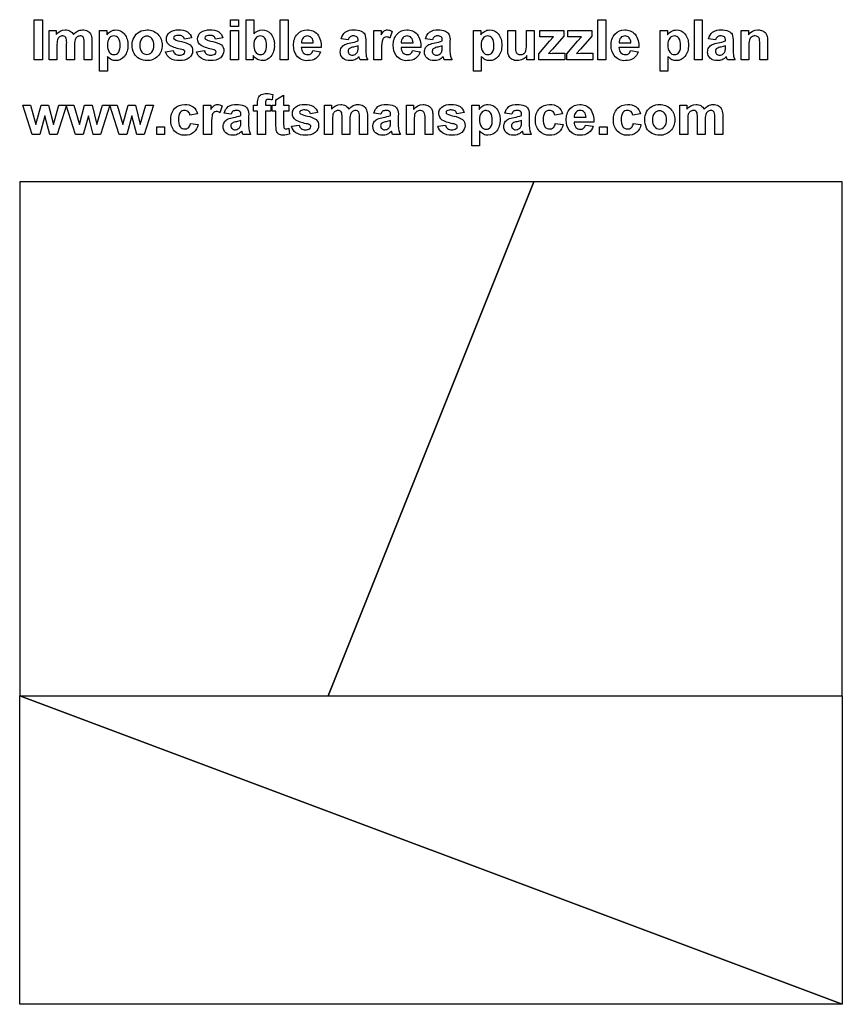
# Model space of a CAD drawing. Extents: x -112 to 91, y -113 to 130.
import ezdxf

# ---------------------------------------------------------------- set-up
doc = ezdxf.new("R2010")
doc.units = 0
for name, color, linetype in [('1', 7, 'CONTINUOUS'), ('2', 7, 'CONTINUOUS'), ('DEFAULT', 7, 'CONTINUOUS')]:
    doc.layers.add(name, color=color, linetype=linetype)

msp = doc.modelspace()

# ---------------------------------------------------------------- linework, layer by layer
at = {"layer": '1', "color": 5, "linetype": 'CONTINUOUS'}
for p, q in [((14.72, 90.17), (-112.28, 90.17)), ((-112.28, 90.17), (-112.28, -36.83)), ((-36.08, -36.83), (14.72, 90.17)), ((14.72, 90.17), (-36.08, -36.83)), ((90.92, 90.17), (14.72, 90.17)), ((90.92, -36.83), (90.92, 90.17)), ((-112.28, -36.83), (-36.08, -36.83)), ((-36.08, -36.83), (90.92, -36.83))]:
    msp.add_line(p, q, dxfattribs=at)
at = {"layer": '2', "color": 5, "linetype": 'CONTINUOUS'}
for p, q in [((-112.28, -36.83), (90.92, -36.83)), ((90.92, -113.03), (-112.28, -36.83)), ((-112.28, -113.03), (-112.28, -36.83)), ((-112.28, -36.83), (90.92, -113.03)), ((90.92, -36.83), (90.92, -113.03)), ((90.92, -113.03), (-112.28, -113.03))]:
    msp.add_line(p, q, dxfattribs=at)
at = {"layer": 'DEFAULT', "color": 5}
for points in [[(-108.7, 120.3), (-108.7, 130.24), (-106.66, 130.24), (-106.66, 120.3)], [(-60.18, 128.57), (-60.18, 130.24), (-58.27, 130.24), (-58.27, 128.57)], [(-47.9, 120.3), (-47.9, 130.24), (-45.99, 130.24), (-45.99, 120.3)], [(30.56, 120.3), (30.56, 130.24), (32.47, 130.24), (32.47, 120.3)], [(54.38, 120.3), (54.38, 130.24), (56.3, 130.24), (56.3, 120.3)], [(-60.18, 120.3), (-60.18, 127.53), (-58.27, 127.53), (-58.27, 120.3)], [(15.93, 120.3), (15.93, 121.78), (18.6, 124.94), (19.57, 126.04), (18.7, 126), (16.17, 125.98), (16.17, 127.53), (22.1, 127.53), (22.1, 126.17), (19.32, 122.97), (18.34, 121.91), (19.34, 121.97), (22.35, 121.97), (22.35, 120.3)], [(22.84, 120.3), (22.84, 121.78), (25.51, 124.94), (26.48, 126.04), (25.61, 126), (23.09, 125.98), (23.09, 127.53), (29.01, 127.53), (29.01, 126.17), (26.23, 122.97), (25.25, 121.91), (26.25, 121.97), (29.26, 121.97), (29.26, 120.3)], [(-109.22, 101.88), (-111.53, 109.1), (-109.65, 109.1), (-108.29, 104.37), (-107, 109.1), (-105.15, 109.1), (-103.96, 104.37), (-102.59, 109.1), (-100.72, 109.1), (-103.03, 101.88), (-104.84, 101.88), (-106.06, 106.52), (-107.33, 101.88)], [(-98.48, 101.88), (-100.79, 109.1), (-98.91, 109.1), (-97.54, 104.37), (-96.26, 109.1), (-94.41, 109.1), (-93.22, 104.37), (-91.85, 109.1), (-89.98, 109.1), (-92.29, 101.88), (-94.1, 101.88), (-95.32, 106.52), (-96.58, 101.88)], [(-87.74, 101.88), (-90.04, 109.1), (-88.17, 109.1), (-86.8, 104.37), (-85.52, 109.1), (-83.67, 109.1), (-82.48, 104.37), (-81.11, 109.1), (-79.24, 109.1), (-81.54, 101.88), (-83.36, 101.88), (-84.58, 106.52), (-85.84, 101.88)], [(-78.44, 101.88), (-78.44, 103.79), (-76.53, 103.79), (-76.53, 101.88)], [(30.94, 101.88), (30.94, 103.79), (32.86, 103.79), (32.86, 101.88)]]:
    msp.add_lwpolyline(points, close=True, dxfattribs=at)
for points in [[(-56.36, 120.3), (-56.36, 130.24), (-54.44, 130.24), (-54.44, 126.71, -0.227082), (-52.38, 127.71, -0.225248), (-50.23, 126.75, -0.184999), (-49.38, 123.99, -0.181179), (-50.25, 121.12, -0.229151), (-52.35, 120.12, -0.125859), (-53.55, 120.44, -0.116491), (-54.57, 121.36), (-54.57, 120.3)], [(-105, 127.53), (-103.27, 127.53), (-103.27, 126.55, -0.237387), (-101.02, 127.71, -0.131512), (-99.82, 127.42, -0.139385), (-98.99, 126.55, -0.101834), (-97.97, 127.42, -0.12393), (-96.8, 127.71, -0.135531), (-95.46, 127.39, -0.162366), (-94.64, 126.44, -0.091544), (-94.44, 124.93), (-94.44, 120.3), (-96.36, 120.3), (-96.36, 124.43, 0.114147), (-96.55, 125.82, 0.2721), (-97.36, 126.23, 0.157564), (-98.1, 125.98, 0.165763), (-98.61, 125.27, 0.072344), (-98.76, 123.77), (-98.76, 120.3), (-100.68, 120.3), (-100.68, 124.26, 0.060989), (-100.78, 125.62, 0.163393), (-101.09, 126.08, 0.156122), (-101.66, 126.23, 0.155184), (-102.44, 125.99, 0.167003), (-102.93, 125.3, 0.07227), (-103.08, 123.81), (-103.08, 120.3), (-105, 120.3)], [(-92.53, 127.53), (-90.74, 127.53), (-90.74, 126.47, -0.118965), (-89.81, 127.36, -0.138211), (-88.52, 127.71, -0.227365), (-86.42, 126.72, -0.183868), (-85.55, 123.96, -0.182366), (-86.43, 121.13, -0.228559), (-88.54, 120.12, -0.11632), (-89.61, 120.35, -0.090415), (-90.62, 121.16), (-90.62, 117.53), (-92.53, 117.53)], [(-84.5, 124.02, -0.122257), (-84.04, 125.87, -0.15092), (-82.72, 127.24, -0.128725), (-80.81, 127.71, -0.210927), (-78.14, 126.64, -0.202621), (-77.1, 123.93, -0.20223), (-78.15, 121.2, -0.211551), (-80.79, 120.12, -0.11888), (-82.68, 120.57, -0.158236), (-84.04, 121.89, -0.123905)], [(-76.29, 122.34), (-74.38, 122.59, 0.181713), (-73.89, 121.76, 0.163749), (-72.84, 121.48, 0.158155), (-71.73, 121.75, 0.245417), (-71.48, 122.27, 0.196713), (-71.62, 122.64, 0.115248), (-72.26, 122.89, -0.07501), (-75.19, 123.84, -0.263058), (-76.05, 125.48, -0.227806), (-75.31, 127.07, -0.178941), (-73.01, 127.71, -0.147868), (-70.81, 127.21, -0.179868), (-69.81, 125.73), (-71.6, 125.43, 0.176261), (-72.04, 126.11, 0.159821), (-72.96, 126.35, 0.137186), (-74.04, 126.14, 0.259374), (-74.26, 125.74, 0.245619), (-74.07, 125.39, 0.06648), (-72.29, 124.84, -0.109521), (-70.16, 123.99, -0.228411), (-69.57, 122.55, -0.227623), (-70.39, 120.84, -0.180972), (-72.84, 120.12, -0.153421), (-75.17, 120.72, -0.185354)], [(-68.58, 122.34), (-66.66, 122.59, 0.181713), (-66.17, 121.76, 0.163749), (-65.13, 121.48, 0.158155), (-64.01, 121.75, 0.245417), (-63.76, 122.27, 0.196713), (-63.9, 122.64, 0.115248), (-64.54, 122.89, -0.07501), (-67.47, 123.84, -0.263058), (-68.33, 125.48, -0.227806), (-67.59, 127.07, -0.178941), (-65.29, 127.71, -0.147868), (-63.09, 127.21, -0.179868), (-62.1, 125.73), (-63.89, 125.43, 0.176261), (-64.33, 126.11, 0.159821), (-65.25, 126.35, 0.137186), (-66.32, 126.14, 0.259374), (-66.54, 125.74, 0.245619), (-66.35, 125.39, 0.06648), (-64.57, 124.84, -0.109521), (-62.45, 123.99, -0.228411), (-61.85, 122.55, -0.227623), (-62.68, 120.84, -0.180972), (-65.13, 120.12, -0.153421), (-67.46, 120.72, -0.185354)], [(-39.87, 122.59), (-37.96, 122.34, -0.160195), (-39.12, 120.69, -0.159021), (-41.11, 120.12, -0.251061), (-43.91, 121.36, -0.160323), (-44.63, 123.86, -0.192899), (-43.68, 126.69, -0.218696), (-41.29, 127.71, -0.224876), (-38.73, 126.65, -0.186685), (-37.84, 123.39), (-42.71, 123.39, 0.190723), (-42.24, 122.07, 0.213519), (-41.12, 121.6, 0.165724), (-40.35, 121.83, 0.158995)], [(-31.11, 125.3), (-32.84, 125.55, -0.171483), (-31.85, 127.18, -0.160883), (-29.77, 127.71, -0.108836), (-27.9, 127.41, -0.15803), (-27.04, 126.64, -0.108802), (-26.79, 124.92), (-26.79, 122.68, 0.051408), (-26.68, 121.27, 0.069229), (-26.29, 120.3), (-28.21, 120.3), (-28.39, 120.86), (-28.46, 121.09, -0.093324), (-29.5, 120.36, -0.104013), (-30.69, 120.12, -0.196543), (-32.44, 120.72, -0.215437), (-33.08, 122.25, -0.137378), (-32.8, 123.34, -0.147378), (-32, 124.08, -0.06344), (-30.52, 124.52, 0.047201), (-28.7, 124.99), (-28.7, 125.19, 0.207092), (-28.96, 125.99, 0.177789), (-29.93, 126.23, 0.165109), (-30.67, 126.02, 0.149159)], [(-22.9, 120.3), (-24.81, 120.3), (-24.81, 127.53), (-23.02, 127.53), (-23.02, 126.51, -0.097755), (-22.24, 127.47, -0.156172), (-21.45, 127.71, -0.143817), (-20.25, 127.35), (-20.83, 125.67, 0.149677), (-21.68, 125.98, 0.181097), (-22.33, 125.76, 0.150135), (-22.75, 124.96, 0.050911), (-22.9, 122.54)], [(-15.25, 122.59), (-13.33, 122.34, -0.160195), (-14.49, 120.69, -0.159021), (-16.48, 120.12, -0.251061), (-19.28, 121.36, -0.160323), (-20, 123.86, -0.192899), (-19.05, 126.69, -0.218696), (-16.66, 127.71, -0.224876), (-14.11, 126.65, -0.186685), (-13.21, 123.39), (-18.08, 123.39, 0.190723), (-17.61, 122.07, 0.213519), (-16.49, 121.6, 0.165724), (-15.72, 121.83, 0.158995)], [(-10.31, 125.3), (-12.04, 125.55, -0.171483), (-11.05, 127.18, -0.160883), (-8.97, 127.71, -0.108836), (-7.1, 127.41, -0.15803), (-6.24, 126.64, -0.108802), (-5.99, 124.92), (-5.99, 122.68, 0.051408), (-5.88, 121.27, 0.069229), (-5.49, 120.3), (-7.41, 120.3), (-7.59, 120.86), (-7.66, 121.09, -0.093324), (-8.7, 120.36, -0.104013), (-9.89, 120.12, -0.196543), (-11.64, 120.72, -0.215437), (-12.28, 122.25, -0.137378), (-12, 123.34, -0.147378), (-11.2, 124.08, -0.06344), (-9.71, 124.52, 0.047201), (-7.9, 124.99), (-7.9, 125.19, 0.207092), (-8.16, 125.99, 0.177789), (-9.12, 126.23, 0.165109), (-9.87, 126.02, 0.149159)], [(-0.18, 127.53), (1.61, 127.53), (1.61, 126.47, -0.118965), (2.53, 127.36, -0.138211), (3.82, 127.71, -0.227365), (5.93, 126.72, -0.183868), (6.79, 123.96, -0.182366), (5.92, 121.13, -0.228559), (3.81, 120.12, -0.11632), (2.74, 120.35, -0.090415), (1.73, 121.16), (1.73, 117.53), (-0.18, 117.53)], [(13.03, 120.3), (13.03, 121.38, -0.122397), (12, 120.46, -0.125759), (10.65, 120.12, -0.130106), (9.36, 120.44, -0.167001), (8.53, 121.34, -0.100943), (8.27, 122.94), (8.27, 127.53), (10.19, 127.53), (10.19, 124.21, 0.050373), (10.29, 122.34, 0.167573), (10.67, 121.8, 0.161065), (11.37, 121.6, 0.157852), (12.24, 121.87, 0.159109), (12.76, 122.53, 0.062795), (12.9, 124.48), (12.9, 127.53), (14.82, 127.53), (14.82, 120.3)], [(38.58, 122.59), (40.5, 122.34, -0.160195), (39.33, 120.69, -0.159021), (37.34, 120.12, -0.251061), (34.55, 121.36, -0.160323), (33.83, 123.86, -0.192899), (34.77, 126.69, -0.218696), (37.16, 127.71, -0.224876), (39.72, 126.65, -0.186685), (40.62, 123.39), (35.74, 123.39, 0.190723), (36.21, 122.07, 0.213519), (37.34, 121.6, 0.165724), (38.11, 121.83, 0.158995)], [(45.93, 127.53), (47.72, 127.53), (47.72, 126.47, -0.118965), (48.64, 127.36, -0.138211), (49.94, 127.71, -0.227365), (52.04, 126.72, -0.183868), (52.9, 123.96, -0.182366), (52.03, 121.13, -0.228559), (49.92, 120.12, -0.11632), (48.85, 120.35, -0.090415), (47.84, 121.16), (47.84, 117.53), (45.93, 117.53)], [(59.63, 125.3), (57.9, 125.55, -0.171483), (58.89, 127.18, -0.160883), (60.97, 127.71, -0.108836), (62.84, 127.41, -0.15803), (63.7, 126.64, -0.108802), (63.95, 124.92), (63.95, 122.68, 0.051408), (64.06, 121.27, 0.069229), (64.45, 120.3), (62.53, 120.3), (62.35, 120.86), (62.28, 121.09, -0.093324), (61.24, 120.36, -0.104013), (60.05, 120.12, -0.196543), (58.3, 120.72, -0.215437), (57.66, 122.25, -0.137378), (57.94, 123.34, -0.147378), (58.74, 124.08, -0.06344), (60.23, 124.52, 0.047201), (62.04, 124.99), (62.04, 125.19, 0.207092), (61.78, 125.99, 0.177789), (60.82, 126.23, 0.165109), (60.07, 126.02, 0.149159)], [(72.47, 120.3), (70.56, 120.3), (70.56, 123.99, 0.065904), (70.44, 125.5, 0.160013), (70.05, 126.04, 0.157515), (69.39, 126.23, 0.157699), (68.52, 125.96, 0.168437), (67.98, 125.24, 0.065981), (67.84, 123.58), (67.84, 120.3), (65.93, 120.3), (65.93, 127.53), (67.72, 127.53), (67.72, 126.47, -0.24863), (70.07, 127.71, -0.105316), (71.21, 127.48, -0.129219), (72, 126.9, -0.105493), (72.37, 126.09, -0.053364), (72.47, 124.8)], [(-90.62, 124.04, 0.166213), (-90.14, 122.19, 0.240446), (-88.99, 121.6, 0.241324), (-87.9, 122.15, 0.162745), (-87.47, 123.94, 0.166198), (-87.91, 125.67, 0.241238), (-89.02, 126.23, 0.236742), (-90.16, 125.68, 0.172345)], [(-82.59, 123.91, 0.18077), (-82.09, 122.24, 0.477704), (-79.63, 122.24, 0.179441), (-79.13, 123.93, 0.180093), (-79.63, 125.59, 0.479373), (-82.09, 125.59, 0.18077)], [(-54.44, 124.05, 0.137528), (-54.09, 122.37, 0.274011), (-52.8, 121.6, 0.239122), (-51.73, 122.15, 0.166474), (-51.29, 123.87, 0.164011), (-51.74, 125.68, 0.240503), (-52.87, 126.23, 0.234489), (-53.99, 125.69, 0.173369)], [(-39.75, 124.56, 0.193177), (-40.19, 125.8, 0.209455), (-41.21, 126.23, 0.217515), (-42.27, 125.78, 0.197485), (-42.68, 124.56)], [(-15.12, 124.56, 0.193177), (-15.56, 125.8, 0.209455), (-16.58, 126.23, 0.217515), (-17.64, 125.78, 0.197485), (-18.05, 124.56)], [(1.73, 124.04, 0.166213), (2.2, 122.19, 0.240446), (3.36, 121.6, 0.241324), (4.44, 122.15, 0.162745), (4.88, 123.94, 0.166198), (4.43, 125.67, 0.241238), (3.32, 126.23, 0.236742), (2.18, 125.68, 0.172345)], [(38.71, 124.56, 0.193177), (38.27, 125.8, 0.209455), (37.25, 126.23, 0.217515), (36.19, 125.78, 0.197485), (35.78, 124.56)], [(47.84, 124.04, 0.166213), (48.31, 122.19, 0.240446), (49.47, 121.6, 0.241324), (50.56, 122.15, 0.162745), (50.99, 123.94, 0.166198), (50.54, 125.67, 0.241238), (49.44, 126.23, 0.236742), (48.29, 125.68, 0.172345)], [(-28.7, 123.76), (-29.82, 123.47, 0.081117), (-30.81, 123.13, 0.251719), (-31.17, 122.46, 0.429815), (-30.15, 121.48, 0.167048), (-29.21, 121.82, 0.165161), (-28.77, 122.45, 0.059367), (-28.7, 123.38)], [(-7.9, 123.76), (-9.01, 123.47, 0.081117), (-10.01, 123.13, 0.251719), (-10.37, 122.46, 0.429815), (-9.35, 121.48, 0.167048), (-8.41, 121.82, 0.165161), (-7.97, 122.45, 0.059367), (-7.9, 123.38)], [(62.04, 123.76), (60.92, 123.47, 0.081117), (59.93, 123.13, 0.251719), (59.57, 122.46, 0.429815), (60.59, 121.48, 0.167048), (61.53, 121.82, 0.165161), (61.97, 122.45, 0.059367), (62.04, 123.38)], [(-54.49, 109.1), (-53.5, 109.1), (-53.5, 109.64, -0.09505), (-53.31, 110.99, -0.171671), (-52.61, 111.72, -0.125766), (-51.31, 112, -0.078143), (-49.74, 111.75), (-49.95, 110.41, 0.058866), (-50.82, 110.52, 0.207068), (-51.41, 110.33, 0.177352), (-51.59, 109.6), (-51.59, 109.1), (-50.23, 109.1), (-50.23, 107.62), (-51.59, 107.62), (-51.59, 101.88), (-53.5, 101.88), (-53.5, 107.62), (-54.49, 107.62)], [(-45.79, 109.1), (-45.79, 107.62), (-47.08, 107.62), (-47.08, 104.64), (-47.05, 103.58, 0.177763), (-46.88, 103.33, 0.167141), (-46.56, 103.24, 0.081867), (-45.82, 103.42), (-45.66, 101.97, -0.100914), (-47.15, 101.69, -0.102311), (-48.07, 101.87, -0.142733), (-48.67, 102.32, -0.111247), (-48.93, 103.07), (-49, 104.43), (-49, 107.62), (-49.92, 107.62), (-49.92, 109.1), (-49, 109.1), (-49, 110.46), (-47.08, 111.57), (-47.08, 109.1)], [(-68.32, 107), (-70.23, 106.69, 0.180997), (-70.66, 107.52, 0.180476), (-71.52, 107.8, 0.232967), (-72.65, 107.3, 0.169518), (-73.07, 105.62, 0.161097), (-72.64, 103.77, 0.240554), (-71.48, 103.24, 0.188346), (-70.6, 103.54, 0.16226), (-70.11, 104.59), (-68.19, 104.35, -0.172451), (-69.31, 102.36, -0.174697), (-71.53, 101.69, -0.216398), (-74.04, 102.7, -0.194387), (-74.98, 105.48, -0.194505), (-74.05, 108.28, -0.21578), (-71.51, 109.28, -0.159942), (-69.43, 108.72, -0.168264)], [(-64.92, 101.88), (-66.84, 101.88), (-66.84, 109.1), (-65.04, 109.1), (-65.04, 108.08, -0.097755), (-64.26, 109.04, -0.156172), (-63.47, 109.28, -0.143817), (-62.27, 108.92), (-62.85, 107.25, 0.149677), (-63.71, 107.56, 0.181097), (-64.35, 107.33, 0.150135), (-64.77, 106.53, 0.050911), (-64.92, 104.11)], [(-60.04, 106.88), (-61.77, 107.12, -0.171483), (-60.79, 108.76, -0.160883), (-58.71, 109.28, -0.108836), (-56.84, 108.98, -0.15803), (-55.97, 108.21, -0.108802), (-55.72, 106.5), (-55.72, 104.26, 0.051408), (-55.62, 102.85, 0.069229), (-55.23, 101.88), (-57.14, 101.88), (-57.33, 102.44), (-57.39, 102.66, -0.093324), (-58.44, 101.93, -0.104013), (-59.63, 101.69, -0.196543), (-61.38, 102.3, -0.215437), (-62.02, 103.83, -0.137378), (-61.73, 104.92, -0.147378), (-60.93, 105.65, -0.06344), (-59.45, 106.1, 0.047201), (-57.64, 106.57), (-57.64, 106.76, 0.207092), (-57.89, 107.56, 0.177789), (-58.86, 107.8, 0.165109), (-59.61, 107.6, 0.149159)], [(-45.17, 103.91), (-43.25, 104.16, 0.181713), (-42.76, 103.33, 0.163749), (-41.72, 103.05, 0.158155), (-40.6, 103.33, 0.245417), (-40.35, 103.85, 0.196713), (-40.49, 104.21, 0.115248), (-41.13, 104.47, -0.07501), (-44.06, 105.41, -0.263058), (-44.92, 107.05, -0.227806), (-44.18, 108.64, -0.178941), (-41.88, 109.28, -0.147868), (-39.68, 108.79, -0.179868), (-38.69, 107.31), (-40.48, 107, 0.176261), (-40.91, 107.69, 0.159821), (-41.84, 107.93, 0.137186), (-42.91, 107.71, 0.259374), (-43.13, 107.32, 0.245619), (-42.94, 106.96, 0.06648), (-41.16, 106.42, -0.109521), (-39.04, 105.56, -0.228411), (-38.44, 104.13, -0.227623), (-39.27, 102.41, -0.180972), (-41.72, 101.69, -0.153421), (-44.05, 102.29, -0.185354)], [(-36.96, 109.1), (-35.23, 109.1), (-35.23, 108.12, -0.237387), (-32.98, 109.28, -0.131512), (-31.78, 109, -0.139385), (-30.95, 108.12, -0.101834), (-29.93, 109, -0.12393), (-28.76, 109.28, -0.135531), (-27.42, 108.96, -0.162366), (-26.6, 108.01, -0.091544), (-26.4, 106.51), (-26.4, 101.88), (-28.32, 101.88), (-28.32, 106.01, 0.114147), (-28.51, 107.4, 0.2721), (-29.32, 107.8, 0.157564), (-30.06, 107.56, 0.165763), (-30.57, 106.84, 0.072344), (-30.72, 105.35), (-30.72, 101.88), (-32.64, 101.88), (-32.64, 105.84, 0.060989), (-32.74, 107.2, 0.163393), (-33.05, 107.65, 0.156122), (-33.62, 107.8, 0.155184), (-34.4, 107.56, 0.167003), (-34.89, 106.88, 0.07227), (-35.04, 105.39), (-35.04, 101.88), (-36.96, 101.88)], [(-23.07, 106.88), (-24.8, 107.12, -0.171483), (-23.81, 108.76, -0.160883), (-21.73, 109.28, -0.108836), (-19.86, 108.98, -0.15803), (-19, 108.21, -0.108802), (-18.75, 106.5), (-18.75, 104.26, 0.051408), (-18.64, 102.85, 0.069229), (-18.25, 101.88), (-20.17, 101.88), (-20.35, 102.44), (-20.42, 102.66, -0.093324), (-21.46, 101.93, -0.104013), (-22.65, 101.69, -0.196543), (-24.4, 102.3, -0.215437), (-25.04, 103.83, -0.137378), (-24.76, 104.92, -0.147378), (-23.96, 105.65, -0.06344), (-22.48, 106.1, 0.047201), (-20.66, 106.57), (-20.66, 106.76, 0.207092), (-20.92, 107.56, 0.177789), (-21.89, 107.8, 0.165109), (-22.63, 107.6, 0.149159)], [(-10.23, 101.88), (-12.14, 101.88), (-12.14, 105.56, 0.065904), (-12.26, 107.08, 0.160013), (-12.66, 107.61, 0.157515), (-13.31, 107.8, 0.157699), (-14.18, 107.53, 0.168437), (-14.72, 106.81, 0.065981), (-14.86, 105.15), (-14.86, 101.88), (-16.77, 101.88), (-16.77, 109.1), (-14.98, 109.1), (-14.98, 108.05, -0.24863), (-12.63, 109.28, -0.105316), (-11.49, 109.06, -0.129219), (-10.7, 108.47, -0.105493), (-10.33, 107.67, -0.053364), (-10.23, 106.38)], [(-9, 103.91), (-7.08, 104.16, 0.181713), (-6.59, 103.33, 0.163749), (-5.54, 103.05, 0.158155), (-4.43, 103.33, 0.245417), (-4.18, 103.85, 0.196713), (-4.32, 104.21, 0.115248), (-4.96, 104.47, -0.07501), (-7.89, 105.41, -0.263058), (-8.75, 107.05, -0.227806), (-8.01, 108.64, -0.178941), (-5.71, 109.28, -0.147868), (-3.51, 108.79, -0.179868), (-2.51, 107.31), (-4.3, 107, 0.176261), (-4.74, 107.69, 0.159821), (-5.66, 107.93, 0.137186), (-6.74, 107.71, 0.259374), (-6.96, 107.32, 0.245619), (-6.77, 106.96, 0.06648), (-4.99, 106.42, -0.109521), (-2.86, 105.56, -0.228411), (-2.27, 104.13, -0.227623), (-3.09, 102.41, -0.180972), (-5.54, 101.69, -0.153421), (-7.87, 102.29, -0.185354)], [(-0.6, 109.1), (1.19, 109.1), (1.19, 108.05, -0.118965), (2.11, 108.94, -0.138211), (3.41, 109.28, -0.227365), (5.51, 108.29, -0.183868), (6.37, 105.53, -0.182366), (5.5, 102.7, -0.228559), (3.39, 101.69, -0.11632), (2.32, 101.93, -0.090415), (1.31, 102.74), (1.31, 99.1), (-0.6, 99.1)], [(1.31, 105.61, 0.166213), (1.79, 103.77, 0.240446), (2.94, 103.17, 0.241324), (4.03, 103.72, 0.162745), (4.46, 105.51, 0.166198), (4.01, 107.24, 0.241238), (2.91, 107.8, 0.236742), (1.77, 107.25, 0.172345)], [(9.28, 106.88), (7.55, 107.12, -0.171483), (8.53, 108.76, -0.160883), (10.62, 109.28, -0.108836), (12.48, 108.98, -0.15803), (13.35, 108.21, -0.108802), (13.6, 106.5), (13.6, 104.26, 0.051408), (13.7, 102.85, 0.069229), (14.09, 101.88), (12.18, 101.88), (11.99, 102.44), (11.93, 102.66, -0.093324), (10.88, 101.93, -0.104013), (9.69, 101.69, -0.196543), (7.94, 102.3, -0.215437), (7.3, 103.83, -0.137378), (7.59, 104.92, -0.147378), (8.39, 105.65, -0.06344), (9.87, 106.1, 0.047201), (11.68, 106.57), (11.68, 106.76, 0.207092), (11.43, 107.56, 0.177789), (10.46, 107.8, 0.165109), (9.71, 107.6, 0.149159)], [(21.81, 107), (19.89, 106.69, 0.180997), (19.47, 107.52, 0.180476), (18.6, 107.8, 0.232967), (17.47, 107.3, 0.169518), (17.05, 105.62, 0.161097), (17.48, 103.77, 0.240554), (18.64, 103.24, 0.188346), (19.53, 103.54, 0.16226), (20.02, 104.59), (21.93, 104.35, -0.172451), (20.81, 102.36, -0.174697), (18.6, 101.69, -0.216398), (16.08, 102.7, -0.194387), (15.14, 105.48, -0.194505), (16.08, 108.28, -0.21578), (18.62, 109.28, -0.159942), (20.7, 108.72, -0.168264)], [(27.49, 104.16), (29.4, 103.91, -0.160195), (28.24, 102.26, -0.159021), (26.25, 101.69, -0.251061), (23.45, 102.93, -0.160323), (22.73, 105.43, -0.192899), (23.68, 108.26, -0.218696), (26.07, 109.28, -0.224876), (28.63, 108.22, -0.186685), (29.52, 104.96), (24.65, 104.96, 0.190723), (25.12, 103.64, 0.213519), (26.24, 103.17, 0.165724), (27.01, 103.41, 0.158995)], [(27.61, 106.14, 0.193177), (27.17, 107.38, 0.209455), (26.15, 107.8, 0.217515), (25.09, 107.35, 0.197485), (24.68, 106.14)], [(41.07, 107), (39.15, 106.69, 0.180997), (38.73, 107.52, 0.180476), (37.86, 107.8, 0.232967), (36.73, 107.3, 0.169518), (36.31, 105.62, 0.161097), (36.74, 103.77, 0.240554), (37.9, 103.24, 0.188346), (38.79, 103.54, 0.16226), (39.28, 104.59), (41.19, 104.35, -0.172451), (40.07, 102.36, -0.174697), (37.86, 101.69, -0.216398), (35.34, 102.7, -0.194387), (34.4, 105.48, -0.194505), (35.34, 108.28, -0.21578), (37.87, 109.28, -0.159942), (39.96, 108.72, -0.168264)], [(42.12, 105.59, -0.122257), (42.58, 107.44, -0.15092), (43.9, 108.81, -0.128725), (45.81, 109.28, -0.210927), (48.48, 108.21, -0.202621), (49.52, 105.51, -0.20223), (48.47, 102.78, -0.211551), (45.83, 101.69, -0.11888), (43.94, 102.14, -0.158236), (42.58, 103.47, -0.123905)], [(44.03, 105.49, 0.18077), (44.53, 103.82, 0.477704), (46.99, 103.82, 0.179441), (47.49, 105.5, 0.180093), (46.99, 107.16, 0.479373), (44.53, 107.16, 0.18077)], [(50.82, 109.1), (52.55, 109.1), (52.55, 108.12, -0.237387), (54.79, 109.28, -0.131512), (55.99, 109, -0.139385), (56.83, 108.12, -0.101834), (57.85, 109, -0.12393), (59.02, 109.28, -0.135531), (60.36, 108.96, -0.162366), (61.18, 108.01, -0.091544), (61.37, 106.51), (61.37, 101.88), (59.46, 101.88), (59.46, 106.01, 0.114147), (59.27, 107.4, 0.2721), (58.46, 107.8, 0.157564), (57.71, 107.56, 0.165763), (57.21, 106.84, 0.072344), (57.05, 105.35), (57.05, 101.88), (55.14, 101.88), (55.14, 105.84, 0.060989), (55.04, 107.2, 0.163393), (54.73, 107.65, 0.156122), (54.16, 107.8, 0.155184), (53.38, 107.56, 0.167003), (52.88, 106.88, 0.07227), (52.73, 105.39), (52.73, 101.88), (50.82, 101.88)], [(-57.64, 105.33), (-58.75, 105.04, 0.081117), (-59.75, 104.71, 0.251719), (-60.11, 104.04, 0.429815), (-59.09, 103.05, 0.167048), (-58.15, 103.39, 0.165161), (-57.71, 104.02, 0.059367), (-57.64, 104.95)], [(-20.66, 105.33), (-21.78, 105.04, 0.081117), (-22.77, 104.71, 0.251719), (-23.13, 104.04, 0.429815), (-22.11, 103.05, 0.167048), (-21.17, 103.39, 0.165161), (-20.73, 104.02, 0.059367), (-20.66, 104.95)], [(11.68, 105.33), (10.57, 105.04, 0.081117), (9.57, 104.71, 0.251719), (9.21, 104.04, 0.429815), (10.23, 103.05, 0.167048), (11.18, 103.39, 0.165161), (11.61, 104.02, 0.059367), (11.68, 104.95)]]:
    msp.add_lwpolyline(points, format="xyb", close=True, dxfattribs=at)

doc.saveas('drawing.dxf')
